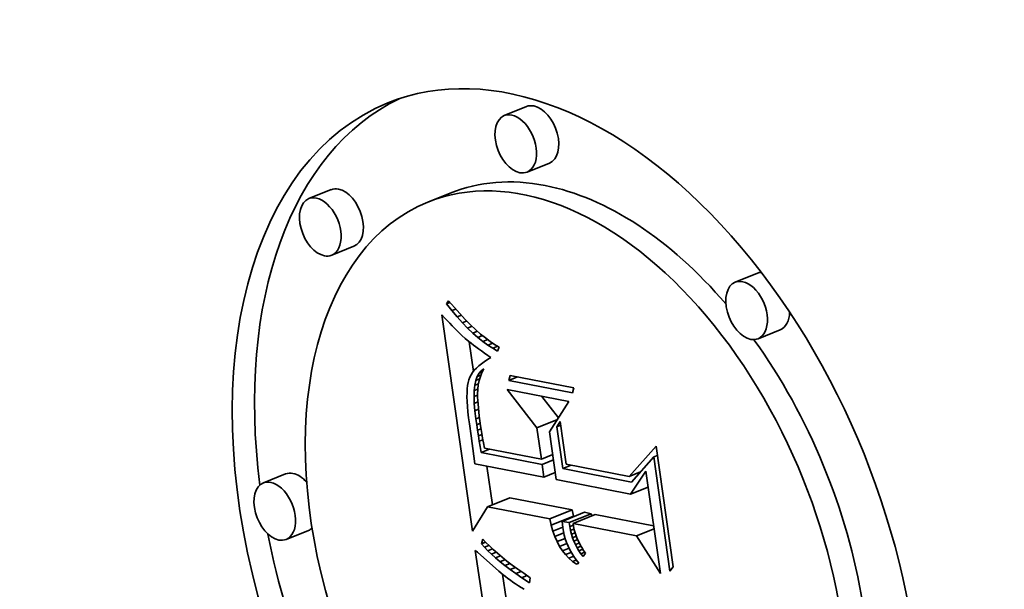
# Model space of a CAD drawing. Extents: x 0 to 10.8, y 0 to 8.3.
# Drawn here: x 9.3 to 9.5, y 5.1 to 5.2 of the extents above; entities that cross this region are included whole.
import ezdxf

# ---------------------------------------------------------------- set-up
doc = ezdxf.new("R2010")
doc.units = 0
doc.header["$MEASUREMENT"] = 0
doc.layers.get('0').update_dxf_attribs({"lineweight": 13})

msp = doc.modelspace()

# ---------------------------------------------------------------- linework, layer by layer
at = {"color": 7, "lineweight": 35, "ltscale": 8.2667e-05}
for p, q in [((9.38709, 5.15493), (9.38403, 5.15369)), ((9.39024, 5.14714), (9.38717, 5.1459)), ((9.36019, 5.1435), (9.35712, 5.14226)), ((9.37657, 5.14303), (9.3735, 5.14179)), ((9.36333, 5.13571), (9.36026, 5.13447)), ((9.41888, 5.13201), (9.41581, 5.13078)), ((9.42202, 5.12422), (9.41896, 5.12299)), ((9.35392, 5.10441), (9.35085, 5.10317)), ((9.38173, 5.09989), (9.38479, 5.10113)), ((9.39029, 5.09822), (9.39336, 5.09945)), ((9.39199, 5.09788), (9.39506, 5.09912)), ((9.39295, 5.0977), (9.39601, 5.09893)), ((9.3935, 5.09759), (9.39656, 5.09883)), ((9.39048, 5.09735), (9.39355, 5.09859)), ((9.35706, 5.09662), (9.35399, 5.09538))]:
    msp.add_line(p, q, dxfattribs=at)
at = {"color": 7, "lineweight": 35, "ltscale": 1.31107e-05}
msp.add_line((9.37609, 5.12778), (9.37636, 5.12823), dxfattribs=at)
at = {"color": 7, "lineweight": 35, "ltscale": 1.31143e-05}
msp.add_line((9.37609, 5.12778), (9.37658, 5.12797), dxfattribs=at)
at = {"color": 7, "lineweight": 35, "ltscale": 2.94174e-05}
msp.add_line((9.37682, 5.12686), (9.37609, 5.12778), dxfattribs=at)
at = {"color": 7, "lineweight": 35, "ltscale": 3.02393e-05}
msp.add_line((9.37636, 5.12823), (9.37715, 5.1273), dxfattribs=at)
at = {"color": 7, "lineweight": 35, "ltscale": 2.87243e-05}
msp.add_line((9.37715, 5.1273), (9.37791, 5.12645), dxfattribs=at)
at = {"color": 7, "lineweight": 35, "ltscale": 1.3875e-05}
msp.add_line((9.37543, 5.12629), (9.37581, 5.12588), dxfattribs=at)
at = {"color": 7, "lineweight": 35, "ltscale": 0.000751396}
msp.add_line((9.37966, 5.09653), (9.37543, 5.12629), dxfattribs=at)
at = {"color": 7, "lineweight": 35, "ltscale": 1.43612e-05}
msp.add_line((9.37682, 5.12686), (9.37736, 5.12707), dxfattribs=at)
at = {"color": 7, "lineweight": 35, "ltscale": 2.81278e-05}
msp.add_line((9.37755, 5.12599), (9.37682, 5.12686), dxfattribs=at)
at = {"color": 7, "lineweight": 35, "ltscale": 1.53924e-05}
msp.add_line((9.37755, 5.12599), (9.37812, 5.12623), dxfattribs=at)
at = {"color": 7, "lineweight": 35, "ltscale": 2.68725e-05}
msp.add_line((9.37827, 5.1252), (9.37755, 5.12599), dxfattribs=at)
at = {"color": 7, "lineweight": 35, "ltscale": 2.72194e-05}
msp.add_line((9.37791, 5.12645), (9.37866, 5.12565), dxfattribs=at)
at = {"color": 7, "lineweight": 35, "ltscale": 1.31505e-05}
msp.add_line((9.37581, 5.12588), (9.37617, 5.12549), dxfattribs=at)
at = {"color": 7, "lineweight": 35, "ltscale": 1.24347e-05}
msp.add_line((9.37617, 5.12549), (9.37651, 5.12513), dxfattribs=at)
at = {"color": 7, "lineweight": 35, "ltscale": 1.17252e-05}
msp.add_line((9.37651, 5.12513), (9.37683, 5.12479), dxfattribs=at)
at = {"color": 7, "lineweight": 35, "ltscale": 1.10106e-05}
msp.add_line((9.37683, 5.12479), (9.37714, 5.12448), dxfattribs=at)
at = {"color": 7, "lineweight": 35, "ltscale": 1.62023e-05}
msp.add_line((9.37827, 5.1252), (9.37887, 5.12544), dxfattribs=at)
at = {"color": 7, "lineweight": 35, "ltscale": 2.56384e-05}
msp.add_line((9.37898, 5.12446), (9.37827, 5.1252), dxfattribs=at)
at = {"color": 7, "lineweight": 35, "ltscale": 2.57389e-05}
msp.add_line((9.37866, 5.12565), (9.37938, 5.12492), dxfattribs=at)
at = {"color": 7, "lineweight": 35, "ltscale": 1.68353e-05}
msp.add_line((9.37898, 5.12446), (9.3796, 5.12471), dxfattribs=at)
at = {"color": 7, "lineweight": 35, "ltscale": 2.42807e-05}
msp.add_line((9.37938, 5.12492), (9.38008, 5.12425), dxfattribs=at)
at = {"color": 7, "lineweight": 35, "ltscale": 1.02946e-05}
msp.add_line((9.37714, 5.12448), (9.37743, 5.12418), dxfattribs=at)
at = {"color": 7, "lineweight": 35, "ltscale": 9.59573e-06}
msp.add_line((9.37743, 5.12418), (9.3777, 5.12391), dxfattribs=at)
at = {"color": 7, "lineweight": 35, "ltscale": 1.70417e-05}
msp.add_line((9.3777, 5.12391), (9.37819, 5.12344), dxfattribs=at)
at = {"color": 7, "lineweight": 35, "ltscale": 1.49032e-05}
msp.add_line((9.37819, 5.12344), (9.37864, 5.12304), dxfattribs=at)
at = {"color": 7, "lineweight": 35, "ltscale": 2.4444e-05}
msp.add_line((9.37968, 5.12378), (9.37898, 5.12446), dxfattribs=at)
at = {"color": 7, "lineweight": 35, "ltscale": 1.73109e-05}
msp.add_line((9.37968, 5.12378), (9.38032, 5.12404), dxfattribs=at)
at = {"color": 7, "lineweight": 35, "ltscale": 2.32875e-05}
msp.add_line((9.38038, 5.12316), (9.37968, 5.12378), dxfattribs=at)
at = {"color": 7, "lineweight": 35, "ltscale": 2.28504e-05}
msp.add_line((9.38008, 5.12425), (9.38077, 5.12364), dxfattribs=at)
at = {"color": 7, "lineweight": 35, "ltscale": 1.76513e-05}
msp.add_line((9.38038, 5.12316), (9.38103, 5.12343), dxfattribs=at)
at = {"color": 7, "lineweight": 35, "ltscale": 2.14499e-05}
msp.add_line((9.38077, 5.12364), (9.38143, 5.1231), dxfattribs=at)
at = {"color": 7, "lineweight": 35, "ltscale": 1.68997e-05}
msp.add_line((9.37864, 5.12304), (9.37916, 5.12261), dxfattribs=at)
at = {"color": 7, "lineweight": 35, "ltscale": 9.46368e-06}
msp.add_line((9.37916, 5.12261), (9.37946, 5.12238), dxfattribs=at)
at = {"color": 7, "lineweight": 35, "ltscale": 0.000102922}
msp.add_line((9.37978, 5.1185), (9.3792, 5.12258), dxfattribs=at)
at = {"color": 7, "lineweight": 35, "ltscale": 1.01471e-05}
msp.add_line((9.37946, 5.12238), (9.37978, 5.12213), dxfattribs=at)
at = {"color": 7, "lineweight": 35, "ltscale": 1.08174e-05}
msp.add_line((9.37978, 5.12213), (9.38012, 5.12187), dxfattribs=at)
at = {"color": 7, "lineweight": 35, "ltscale": 1.1496e-05}
msp.add_line((9.38012, 5.12187), (9.38049, 5.1216), dxfattribs=at)
at = {"color": 7, "lineweight": 35, "ltscale": 2.21785e-05}
msp.add_line((9.38107, 5.12261), (9.38038, 5.12316), dxfattribs=at)
at = {"color": 7, "lineweight": 35, "ltscale": 1.79299e-05}
msp.add_line((9.38107, 5.12261), (9.38174, 5.12287), dxfattribs=at)
at = {"color": 7, "lineweight": 35, "ltscale": 2.11221e-05}
msp.add_line((9.38176, 5.12211), (9.38107, 5.12261), dxfattribs=at)
at = {"color": 7, "lineweight": 35, "ltscale": 2.00743e-05}
msp.add_line((9.38143, 5.1231), (9.38208, 5.12262), dxfattribs=at)
at = {"color": 7, "lineweight": 35, "ltscale": 1.82203e-05}
msp.add_line((9.38176, 5.12211), (9.38243, 5.12238), dxfattribs=at)
at = {"color": 7, "lineweight": 35, "ltscale": 2.01202e-05}
msp.add_line((9.38243, 5.12168), (9.38176, 5.12211), dxfattribs=at)
at = {"color": 7, "lineweight": 35, "ltscale": 1.87724e-05}
msp.add_line((9.38208, 5.12262), (9.3827, 5.1222), dxfattribs=at)
at = {"color": 7, "lineweight": 35, "ltscale": 1.86171e-05}
msp.add_line((9.38243, 5.12168), (9.38312, 5.12196), dxfattribs=at)
at = {"color": 7, "lineweight": 35, "ltscale": 1.75074e-05}
msp.add_line((9.3827, 5.1222), (9.3833, 5.12185), dxfattribs=at)
at = {"color": 7, "lineweight": 35, "ltscale": 1.45337e-05}
msp.add_line((9.3833, 5.12185), (9.38311, 5.1213), dxfattribs=at)
at = {"color": 7, "lineweight": 35, "ltscale": 1.21754e-05}
msp.add_line((9.38049, 5.1216), (9.38089, 5.12132), dxfattribs=at)
at = {"color": 7, "lineweight": 35, "ltscale": 1.28556e-05}
msp.add_line((9.38089, 5.12132), (9.38131, 5.12102), dxfattribs=at)
at = {"color": 7, "lineweight": 35, "ltscale": 1.3543e-05}
msp.add_line((9.38131, 5.12102), (9.38175, 5.12071), dxfattribs=at)
at = {"color": 7, "lineweight": 35, "ltscale": 1.34042e-05}
msp.add_line((9.38175, 5.12071), (9.38219, 5.1204), dxfattribs=at)
at = {"color": 7, "lineweight": 35, "ltscale": 1.92027e-05}
for p, q in [((9.38311, 5.1213), (9.38243, 5.12168)), ((9.3913, 5.09509), (9.39099, 5.09579))]:
    msp.add_line(p, q, dxfattribs=at)
at = {"color": 7, "lineweight": 35, "ltscale": 1.10409e-05}
msp.add_line((9.38051, 5.11926), (9.38018, 5.11896), dxfattribs=at)
at = {"color": 7, "lineweight": 35, "ltscale": 1.16646e-05}
msp.add_line((9.38087, 5.11956), (9.38051, 5.11926), dxfattribs=at)
at = {"color": 7, "lineweight": 35, "ltscale": 1.23314e-05}
msp.add_line((9.38127, 5.11984), (9.38087, 5.11956), dxfattribs=at)
at = {"color": 7, "lineweight": 35, "ltscale": 1.30476e-05}
msp.add_line((9.38171, 5.12012), (9.38127, 5.11984), dxfattribs=at)
at = {"color": 7, "lineweight": 35, "ltscale": 1.37844e-05}
msp.add_line((9.38219, 5.1204), (9.38171, 5.12012), dxfattribs=at)
at = {"color": 7, "lineweight": 35, "ltscale": 9.20729e-06}
msp.add_line((9.37945, 5.11802), (9.37928, 5.11769), dxfattribs=at)
at = {"color": 7, "lineweight": 35, "ltscale": 9.55385e-06}
msp.add_line((9.37965, 5.11834), (9.37945, 5.11802), dxfattribs=at)
at = {"color": 7, "lineweight": 35, "ltscale": 9.9691e-06}
msp.add_line((9.3799, 5.11865), (9.37965, 5.11834), dxfattribs=at)
at = {"color": 7, "lineweight": 35, "ltscale": 1.04839e-05}
msp.add_line((9.38018, 5.11896), (9.3799, 5.11865), dxfattribs=at)
at = {"color": 7, "lineweight": 35, "ltscale": 1.44541e-05}
msp.add_line((9.38011, 5.11726), (9.38031, 5.1178), dxfattribs=at)
at = {"color": 7, "lineweight": 35, "ltscale": 1.28364e-05}
msp.add_line((9.38031, 5.1178), (9.38056, 5.11825), dxfattribs=at)
at = {"color": 7, "lineweight": 35, "ltscale": 1.32087e-05}
msp.add_line((9.38031, 5.1178), (9.3808, 5.118), dxfattribs=at)
at = {"color": 7, "lineweight": 35, "ltscale": 1.46436e-05}
msp.add_line((9.38073, 5.11782), (9.38055, 5.11726), dxfattribs=at)
at = {"color": 7, "lineweight": 35, "ltscale": 1.16652e-05}
msp.add_line((9.38056, 5.11825), (9.38086, 5.1186), dxfattribs=at)
at = {"color": 7, "lineweight": 35, "ltscale": 1.14936e-05}
msp.add_line((9.38056, 5.11825), (9.38098, 5.11842), dxfattribs=at)
at = {"color": 7, "lineweight": 35, "ltscale": 1.4403e-05}
msp.add_line((9.38095, 5.11836), (9.38073, 5.11782), dxfattribs=at)
at = {"color": 7, "lineweight": 35, "ltscale": 1.10659e-05}
msp.add_line((9.38086, 5.1186), (9.38122, 5.11886), dxfattribs=at)
at = {"color": 7, "lineweight": 35, "ltscale": 7.61827e-06}
msp.add_line((9.38086, 5.1186), (9.38115, 5.11872), dxfattribs=at)
at = {"color": 7, "lineweight": 35, "ltscale": 1.4315e-05}
msp.add_line((9.38122, 5.11886), (9.38095, 5.11836), dxfattribs=at)
at = {"color": 7, "lineweight": 35, "ltscale": 1.78516e-05}
for p, q in [((9.38465, 5.11727), (9.38484, 5.11795)), ((9.39361, 5.11624), (9.39341, 5.11555))]:
    msp.add_line(p, q, dxfattribs=at)
at = {"color": 7, "lineweight": 35, "ltscale": 3.26139e-05}
msp.add_line((9.38465, 5.11727), (9.38586, 5.11776), dxfattribs=at)
at = {"color": 7, "lineweight": 35, "ltscale": 0.000223279}
for p, q in [((9.38484, 5.11795), (9.39361, 5.11624)), ((9.39341, 5.11555), (9.38465, 5.11727))]:
    msp.add_line(p, q, dxfattribs=at)
at = {"color": 7, "lineweight": 35, "ltscale": 1.18884e-05}
msp.add_line((9.37898, 5.11657), (9.37893, 5.1161), dxfattribs=at)
at = {"color": 7, "lineweight": 35, "ltscale": 1.06419e-05}
msp.add_line((9.37905, 5.11699), (9.37898, 5.11657), dxfattribs=at)
at = {"color": 7, "lineweight": 35, "ltscale": 9.44874e-06}
msp.add_line((9.37915, 5.11735), (9.37905, 5.11699), dxfattribs=at)
at = {"color": 7, "lineweight": 35, "ltscale": 8.96784e-06}
msp.add_line((9.37928, 5.11769), (9.37915, 5.11735), dxfattribs=at)
at = {"color": 7, "lineweight": 35, "ltscale": 1.85527e-05}
msp.add_line((9.37989, 5.11588), (9.37997, 5.11661), dxfattribs=at)
at = {"color": 7, "lineweight": 35, "ltscale": 1.63909e-05}
msp.add_line((9.37997, 5.11661), (9.38011, 5.11726), dxfattribs=at)
at = {"color": 7, "lineweight": 35, "ltscale": 1.31848e-05}
msp.add_line((9.37997, 5.11661), (9.38046, 5.11681), dxfattribs=at)
at = {"color": 7, "lineweight": 35, "ltscale": 1.34755e-05}
msp.add_line((9.38011, 5.11726), (9.38061, 5.11746), dxfattribs=at)
at = {"color": 7, "lineweight": 35, "ltscale": 1.55537e-05}
msp.add_line((9.38044, 5.11667), (9.38037, 5.11606), dxfattribs=at)
at = {"color": 7, "lineweight": 35, "ltscale": 1.50315e-05}
msp.add_line((9.38055, 5.11726), (9.38044, 5.11667), dxfattribs=at)
at = {"color": 7, "lineweight": 35, "ltscale": 1.45216e-05}
msp.add_line((9.3789, 5.11557), (9.37889, 5.11499), dxfattribs=at)
at = {"color": 7, "lineweight": 35, "ltscale": 1.31887e-05}
msp.add_line((9.37893, 5.1161), (9.3789, 5.11557), dxfattribs=at)
at = {"color": 7, "lineweight": 35, "ltscale": 2.08341e-05}
msp.add_line((9.37986, 5.11504), (9.37989, 5.11588), dxfattribs=at)
at = {"color": 7, "lineweight": 35, "ltscale": 1.32713e-05}
msp.add_line((9.37986, 5.11504), (9.38035, 5.11524), dxfattribs=at)
at = {"color": 7, "lineweight": 35, "ltscale": 2.32495e-05}
msp.add_line((9.37989, 5.11411), (9.37986, 5.11504), dxfattribs=at)
at = {"color": 7, "lineweight": 35, "ltscale": 1.29421e-05}
msp.add_line((9.37989, 5.11588), (9.38037, 5.11607), dxfattribs=at)
at = {"color": 7, "lineweight": 35, "ltscale": 1.76845e-05}
msp.add_line((9.38037, 5.11606), (9.38035, 5.11535), dxfattribs=at)
at = {"color": 7, "lineweight": 35, "ltscale": 1.02423e-05}
msp.add_line((9.38035, 5.11535), (9.38036, 5.11494), dxfattribs=at)
at = {"color": 7, "lineweight": 35, "ltscale": 0.000166379}
msp.add_line((9.38851, 5.11074), (9.38443, 5.116), dxfattribs=at)
at = {"color": 7, "lineweight": 35, "ltscale": 0.000216563}
msp.add_line((9.38443, 5.116), (9.39293, 5.11434), dxfattribs=at)
at = {"color": 7, "lineweight": 35, "ltscale": 9.41118e-05}
msp.add_line((9.39149, 5.1121), (9.38918, 5.11507), dxfattribs=at)
at = {"color": 7, "lineweight": 35, "ltscale": 1.58719e-05}
msp.add_line((9.37889, 5.11499), (9.37891, 5.11436), dxfattribs=at)
at = {"color": 7, "lineweight": 35, "ltscale": 1.72481e-05}
msp.add_line((9.37891, 5.11436), (9.37896, 5.11367), dxfattribs=at)
at = {"color": 7, "lineweight": 35, "ltscale": 1.36064e-05}
msp.add_line((9.37989, 5.11411), (9.38039, 5.11432), dxfattribs=at)
at = {"color": 7, "lineweight": 35, "ltscale": 2.57203e-05}
msp.add_line((9.37997, 5.11309), (9.37989, 5.11411), dxfattribs=at)
at = {"color": 7, "lineweight": 35, "ltscale": 1.11714e-05}
msp.add_line((9.38036, 5.11494), (9.38038, 5.11449), dxfattribs=at)
at = {"color": 7, "lineweight": 35, "ltscale": 1.21227e-05}
msp.add_line((9.38038, 5.11449), (9.38042, 5.11401), dxfattribs=at)
at = {"color": 7, "lineweight": 35, "ltscale": 1.30703e-05}
msp.add_line((9.38042, 5.11401), (9.38046, 5.11349), dxfattribs=at)
at = {"color": 7, "lineweight": 35, "ltscale": 0.000123713}
msp.add_line((9.39293, 5.11434), (9.39025, 5.11018), dxfattribs=at)
at = {"color": 7, "lineweight": 35, "ltscale": 1.86307e-05}
msp.add_line((9.37896, 5.11367), (9.37902, 5.11292), dxfattribs=at)
at = {"color": 7, "lineweight": 35, "ltscale": 2.00328e-05}
msp.add_line((9.37902, 5.11292), (9.37911, 5.11213), dxfattribs=at)
at = {"color": 7, "lineweight": 35, "ltscale": 1.36692e-05}
msp.add_line((9.37997, 5.11309), (9.38048, 5.11329), dxfattribs=at)
at = {"color": 7, "lineweight": 35, "ltscale": 2.82466e-05}
msp.add_line((9.38011, 5.11197), (9.37997, 5.11309), dxfattribs=at)
at = {"color": 7, "lineweight": 35, "ltscale": 1.40193e-05}
msp.add_line((9.38046, 5.11349), (9.38052, 5.11293), dxfattribs=at)
at = {"color": 7, "lineweight": 35, "ltscale": 1.49754e-05}
msp.add_line((9.38052, 5.11293), (9.38059, 5.11234), dxfattribs=at)
at = {"color": 7, "lineweight": 35, "ltscale": 1.59396e-05}
msp.add_line((9.38059, 5.11234), (9.38067, 5.1117), dxfattribs=at)
at = {"color": 7, "lineweight": 35, "ltscale": 2.14465e-05}
msp.add_line((9.37911, 5.11213), (9.37922, 5.11128), dxfattribs=at)
at = {"color": 7, "lineweight": 35, "ltscale": 4.14328e-05}
msp.add_line((9.37922, 5.11128), (9.37948, 5.10964), dxfattribs=at)
at = {"color": 7, "lineweight": 35, "ltscale": 1.33395e-05}
msp.add_line((9.38011, 5.11197), (9.38061, 5.11217), dxfattribs=at)
at = {"color": 7, "lineweight": 35, "ltscale": 2.00569e-05}
msp.add_line((9.38023, 5.11117), (9.38011, 5.11197), dxfattribs=at)
at = {"color": 7, "lineweight": 35, "ltscale": 1.30575e-05}
msp.add_line((9.38023, 5.11117), (9.38071, 5.11137), dxfattribs=at)
at = {"color": 7, "lineweight": 35, "ltscale": 1.96382e-05}
msp.add_line((9.38034, 5.1104), (9.38023, 5.11117), dxfattribs=at)
at = {"color": 7, "lineweight": 35, "ltscale": 1.68878e-05}
msp.add_line((9.38067, 5.1117), (9.38076, 5.11103), dxfattribs=at)
at = {"color": 7, "lineweight": 35, "ltscale": 1.30965e-05}
msp.add_line((9.38076, 5.11103), (9.38083, 5.11052), dxfattribs=at)
at = {"color": 7, "lineweight": 35, "ltscale": 7.65607e-05}
msp.add_line((9.38851, 5.11074), (9.39135, 5.11189), dxfattribs=at)
at = {"color": 7, "lineweight": 35, "ltscale": 2.10523e-05}
msp.add_line((9.39127, 5.1109), (9.3917, 5.11162), dxfattribs=at)
at = {"color": 7, "lineweight": 35, "ltscale": 1.35804e-05}
for p, q in [((9.39127, 5.1109), (9.39177, 5.1111)), ((9.40461, 5.10673), (9.40511, 5.10693))]:
    msp.add_line(p, q, dxfattribs=at)
at = {"color": 7, "lineweight": 35, "ltscale": 0.000148398}
msp.add_line((9.3917, 5.11162), (9.39253, 5.10575), dxfattribs=at)
at = {"color": 7, "lineweight": 35, "ltscale": 7.00458e-05}
msp.add_line((9.37948, 5.10964), (9.37985, 5.10686), dxfattribs=at)
at = {"color": 7, "lineweight": 35, "ltscale": 1.29235e-05}
msp.add_line((9.38034, 5.1104), (9.38082, 5.11059), dxfattribs=at)
at = {"color": 7, "lineweight": 35, "ltscale": 1.92178e-05}
msp.add_line((9.38046, 5.10964), (9.38034, 5.1104), dxfattribs=at)
at = {"color": 7, "lineweight": 35, "ltscale": 1.30321e-05}
msp.add_line((9.38046, 5.10964), (9.38095, 5.10983), dxfattribs=at)
at = {"color": 7, "lineweight": 35, "ltscale": 1.87906e-05}
msp.add_line((9.38059, 5.1089), (9.38046, 5.10964), dxfattribs=at)
at = {"color": 7, "lineweight": 35, "ltscale": 1.43797e-05}
msp.add_line((9.38083, 5.11052), (9.38093, 5.10995), dxfattribs=at)
at = {"color": 7, "lineweight": 35, "ltscale": 1.56672e-05}
msp.add_line((9.38093, 5.10995), (9.38103, 5.10933), dxfattribs=at)
at = {"color": 7, "lineweight": 35, "ltscale": 0.000109306}
msp.add_line((9.38913, 5.10641), (9.38851, 5.11074), dxfattribs=at)
at = {"color": 7, "lineweight": 35, "ltscale": 0.000165765}
msp.add_line((9.39025, 5.11018), (9.39118, 5.10362), dxfattribs=at)
at = {"color": 7, "lineweight": 35, "ltscale": 0.000145497}
msp.add_line((9.39209, 5.10514), (9.39127, 5.1109), dxfattribs=at)
at = {"color": 7, "lineweight": 35, "ltscale": 1.32641e-05}
msp.add_line((9.38059, 5.1089), (9.38108, 5.10909), dxfattribs=at)
at = {"color": 7, "lineweight": 35, "ltscale": 1.83718e-05}
msp.add_line((9.38071, 5.10817), (9.38059, 5.1089), dxfattribs=at)
at = {"color": 7, "lineweight": 35, "ltscale": 1.69564e-05}
msp.add_line((9.38103, 5.10933), (9.38116, 5.10866), dxfattribs=at)
at = {"color": 7, "lineweight": 35, "ltscale": 1.82568e-05}
msp.add_line((9.38116, 5.10866), (9.38129, 5.10795), dxfattribs=at)
at = {"color": 7, "lineweight": 35, "ltscale": 2.11667e-05}
msp.add_line((9.38085, 5.10734), (9.38071, 5.10817), dxfattribs=at)
at = {"color": 7, "lineweight": 35, "ltscale": 3.13441e-05}
for p, q in [((9.38085, 5.10734), (9.38201, 5.10781)), ((9.39209, 5.10514), (9.39325, 5.10561))]:
    msp.add_line(p, q, dxfattribs=at)
at = {"color": 7, "lineweight": 35, "ltscale": 0.000213459}
msp.add_line((9.38923, 5.1057), (9.38085, 5.10734), dxfattribs=at)
at = {"color": 7, "lineweight": 35, "ltscale": 0.000199503}
msp.add_line((9.38129, 5.10795), (9.38913, 5.10641), dxfattribs=at)
at = {"color": 7, "lineweight": 35, "ltscale": 4.22479e-05}
for p, q in [((9.38913, 5.10641), (9.39069, 5.10705)), ((9.38923, 5.1057), (9.39079, 5.10633)), ((9.38948, 5.10395), (9.39104, 5.10458))]:
    msp.add_line(p, q, dxfattribs=at)
at = {"color": 7, "lineweight": 35, "ltscale": 0.000139676}
msp.add_line((9.40122, 5.10405), (9.40492, 5.10823), dxfattribs=at)
at = {"color": 7, "lineweight": 35, "ltscale": 0.000419132}
msp.add_line((9.40492, 5.10823), (9.40728, 5.09163), dxfattribs=at)
at = {"color": 7, "lineweight": 35, "ltscale": 2.66194e-05}
msp.add_line((9.37985, 5.10686), (9.37998, 5.10581), dxfattribs=at)
at = {"color": 7, "lineweight": 35, "ltscale": 0.000241887}
msp.add_line((9.37998, 5.10581), (9.38948, 5.10395), dxfattribs=at)
at = {"color": 7, "lineweight": 35, "ltscale": 4.4162e-05}
msp.add_line((9.38948, 5.10395), (9.38923, 5.1057), dxfattribs=at)
at = {"color": 7, "lineweight": 35, "ltscale": 0.000221208}
msp.add_line((9.39253, 5.10575), (9.40122, 5.10405), dxfattribs=at)
at = {"color": 7, "lineweight": 35, "ltscale": 0.000114909}
msp.add_line((9.40461, 5.10673), (9.40156, 5.10328), dxfattribs=at)
at = {"color": 7, "lineweight": 35, "ltscale": 0.000396685}
msp.add_line((9.40684, 5.09102), (9.40461, 5.10673), dxfattribs=at)
at = {"color": 7, "lineweight": 35, "ltscale": 0.000134509}
msp.add_line((9.38239, 5.10016), (9.38163, 5.10548), dxfattribs=at)
at = {"color": 7, "lineweight": 35, "ltscale": 0.000241371}
msp.add_line((9.40156, 5.10328), (9.39209, 5.10514), dxfattribs=at)
at = {"color": 7, "lineweight": 35, "ltscale": 4.26917e-05}
msp.add_line((9.40122, 5.10405), (9.4028, 5.10469), dxfattribs=at)
at = {"color": 7, "lineweight": 35, "ltscale": 9.49477e-05}
msp.add_line((9.40141, 5.10161), (9.40352, 5.10477), dxfattribs=at)
at = {"color": 7, "lineweight": 35, "ltscale": 0.000355424}
msp.add_line((9.40352, 5.10477), (9.40552, 5.09069), dxfattribs=at)
at = {"color": 7, "lineweight": 35, "ltscale": 0.000260495}
msp.add_line((9.39118, 5.10362), (9.40141, 5.10161), dxfattribs=at)
at = {"color": 7, "lineweight": 35, "ltscale": 6.53772e-05}
for p, q in [((9.40141, 5.10161), (9.40383, 5.10259)), ((9.40222, 5.09588), (9.40465, 5.09686))]:
    msp.add_line(p, q, dxfattribs=at)
at = {"color": 7, "lineweight": 35, "ltscale": 0.000218111}
for p, q in [((9.39336, 5.09945), (9.38479, 5.10113)), ((9.39029, 5.09822), (9.38173, 5.09989))]:
    msp.add_line(p, q, dxfattribs=at)
at = {"color": 7, "lineweight": 35, "ltscale": 9.85967e-05}
msp.add_line((9.38173, 5.09989), (9.37966, 5.09653), dxfattribs=at)
at = {"color": 7, "lineweight": 35, "ltscale": 2.20492e-05}
for p, q in [((9.39355, 5.09859), (9.39336, 5.09945)), ((9.39048, 5.09735), (9.39029, 5.09822))]:
    msp.add_line(p, q, dxfattribs=at)
at = {"color": 7, "lineweight": 35, "ltscale": 2.42919e-05}
for p, q in [((9.39601, 5.09893), (9.39506, 5.09912)), ((9.39295, 5.0977), (9.39199, 5.09788))]:
    msp.add_line(p, q, dxfattribs=at)
at = {"color": 7, "lineweight": 35, "ltscale": 7.79631e-06}
msp.add_line((9.39607, 5.09862), (9.39601, 5.09893), dxfattribs=at)
at = {"color": 7, "lineweight": 35, "ltscale": 0.000204479}
msp.add_line((9.40459, 5.09725), (9.39656, 5.09883), dxfattribs=at)
at = {"color": 7, "lineweight": 35, "ltscale": 1.0574e-05}
msp.add_line((9.39199, 5.09788), (9.39203, 5.09746), dxfattribs=at)
at = {"color": 7, "lineweight": 35, "ltscale": 1.08261e-05}
msp.add_line((9.39203, 5.09746), (9.39208, 5.09703), dxfattribs=at)
at = {"color": 7, "lineweight": 35, "ltscale": 1.37347e-05}
msp.add_line((9.39304, 5.09715), (9.39295, 5.0977), dxfattribs=at)
at = {"color": 7, "lineweight": 35, "ltscale": 0.000222247}
msp.add_line((9.40222, 5.09588), (9.3935, 5.09759), dxfattribs=at)
at = {"color": 7, "lineweight": 35, "ltscale": 1.11153e-05}
msp.add_line((9.3935, 5.09759), (9.39357, 5.09715), dxfattribs=at)
at = {"color": 7, "lineweight": 35, "ltscale": 2.10077e-05}
msp.add_line((9.39072, 5.09655), (9.39048, 5.09735), dxfattribs=at)
at = {"color": 7, "lineweight": 35, "ltscale": 3.65051e-05}
msp.add_line((9.39072, 5.09655), (9.39207, 5.09709), dxfattribs=at)
at = {"color": 7, "lineweight": 35, "ltscale": 2.007e-05}
msp.add_line((9.39099, 5.09579), (9.39072, 5.09655), dxfattribs=at)
at = {"color": 7, "lineweight": 35, "ltscale": 3.31327e-05}
msp.add_line((9.39099, 5.09579), (9.39222, 5.09629), dxfattribs=at)
at = {"color": 7, "lineweight": 35, "ltscale": 1.34263e-05}
msp.add_line((9.39208, 5.09703), (9.39217, 5.0965), dxfattribs=at)
at = {"color": 7, "lineweight": 35, "ltscale": 1.33522e-05}
msp.add_line((9.39217, 5.0965), (9.39229, 5.09598), dxfattribs=at)
at = {"color": 7, "lineweight": 35, "ltscale": 1.3416e-05}
msp.add_line((9.39304, 5.09715), (9.39354, 5.09735), dxfattribs=at)
at = {"color": 7, "lineweight": 35, "ltscale": 1.34308e-05}
msp.add_line((9.39315, 5.09663), (9.39304, 5.09715), dxfattribs=at)
at = {"color": 7, "lineweight": 35, "ltscale": 1.32363e-05}
msp.add_line((9.39315, 5.09663), (9.39364, 5.09683), dxfattribs=at)
at = {"color": 7, "lineweight": 35, "ltscale": 1.31621e-05}
msp.add_line((9.39329, 5.09612), (9.39315, 5.09663), dxfattribs=at)
at = {"color": 7, "lineweight": 35, "ltscale": 1.32228e-05}
msp.add_line((9.39329, 5.09612), (9.39378, 5.09632), dxfattribs=at)
at = {"color": 7, "lineweight": 35, "ltscale": 1.29226e-05}
msp.add_line((9.39344, 5.09563), (9.39329, 5.09612), dxfattribs=at)
at = {"color": 7, "lineweight": 35, "ltscale": 1.10582e-05}
msp.add_line((9.39357, 5.09715), (9.39367, 5.09672), dxfattribs=at)
at = {"color": 7, "lineweight": 35, "ltscale": 1.10433e-05}
msp.add_line((9.39367, 5.09672), (9.39378, 5.09629), dxfattribs=at)
at = {"color": 7, "lineweight": 35, "ltscale": 1.10581e-05}
msp.add_line((9.39378, 5.09629), (9.39392, 5.09587), dxfattribs=at)
at = {"color": 7, "lineweight": 35, "ltscale": 1.71384e-05}
msp.add_line((9.38087, 5.09479), (9.38106, 5.09545), dxfattribs=at)
at = {"color": 7, "lineweight": 35, "ltscale": 1.5587e-05}
msp.add_line((9.38087, 5.09479), (9.38145, 5.09502), dxfattribs=at)
at = {"color": 7, "lineweight": 35, "ltscale": 1.55315e-05}
msp.add_line((9.38128, 5.09432), (9.38087, 5.09479), dxfattribs=at)
at = {"color": 7, "lineweight": 35, "ltscale": 1.60847e-05}
msp.add_line((9.38106, 5.09545), (9.38149, 5.09498), dxfattribs=at)
at = {"color": 7, "lineweight": 35, "ltscale": 1.71464e-05}
msp.add_line((9.38149, 5.09498), (9.38198, 5.09449), dxfattribs=at)
at = {"color": 7, "lineweight": 35, "ltscale": 3.00884e-05}
msp.add_line((9.3913, 5.09509), (9.39241, 5.09554), dxfattribs=at)
at = {"color": 7, "lineweight": 35, "ltscale": 1.84427e-05}
msp.add_line((9.39165, 5.09444), (9.3913, 5.09509), dxfattribs=at)
at = {"color": 7, "lineweight": 35, "ltscale": 2.7291e-05}
msp.add_line((9.39165, 5.09444), (9.39266, 5.09485), dxfattribs=at)
at = {"color": 7, "lineweight": 35, "ltscale": 1.33329e-05}
msp.add_line((9.39229, 5.09598), (9.39243, 5.09547), dxfattribs=at)
at = {"color": 7, "lineweight": 35, "ltscale": 1.33524e-05}
msp.add_line((9.39243, 5.09547), (9.39261, 5.09496), dxfattribs=at)
at = {"color": 7, "lineweight": 35, "ltscale": 1.34213e-05}
msp.add_line((9.39261, 5.09496), (9.39281, 5.09447), dxfattribs=at)
at = {"color": 7, "lineweight": 35, "ltscale": 1.33848e-05}
msp.add_line((9.39344, 5.09563), (9.39394, 5.09583), dxfattribs=at)
at = {"color": 7, "lineweight": 35, "ltscale": 1.27088e-05}
msp.add_line((9.39362, 5.09515), (9.39344, 5.09563), dxfattribs=at)
at = {"color": 7, "lineweight": 35, "ltscale": 1.36338e-05}
msp.add_line((9.39362, 5.09515), (9.39413, 5.09536), dxfattribs=at)
at = {"color": 7, "lineweight": 35, "ltscale": 1.25435e-05}
msp.add_line((9.39383, 5.09469), (9.39362, 5.09515), dxfattribs=at)
at = {"color": 7, "lineweight": 35, "ltscale": 1.39189e-05}
msp.add_line((9.39383, 5.09469), (9.39435, 5.0949), dxfattribs=at)
at = {"color": 7, "lineweight": 35, "ltscale": 1.1089e-05}
msp.add_line((9.39392, 5.09587), (9.39408, 5.09546), dxfattribs=at)
at = {"color": 7, "lineweight": 35, "ltscale": 1.1153e-05}
msp.add_line((9.39408, 5.09546), (9.39427, 5.09505), dxfattribs=at)
at = {"color": 7, "lineweight": 35, "ltscale": 1.1265e-05}
msp.add_line((9.39427, 5.09505), (9.39447, 5.09465), dxfattribs=at)
at = {"color": 7, "lineweight": 35, "ltscale": 0.000153742}
msp.add_line((9.40552, 5.09069), (9.40222, 5.09588), dxfattribs=at)
at = {"color": 7, "lineweight": 35, "ltscale": 0.000868928}
msp.add_line((9.38512, 5.05951), (9.38003, 5.09389), dxfattribs=at)
at = {"color": 7, "lineweight": 35, "ltscale": 1.04906e-05}
msp.add_line((9.38003, 5.09389), (9.38035, 5.09362), dxfattribs=at)
at = {"color": 7, "lineweight": 35, "ltscale": 9.7332e-05}
msp.add_line((9.38035, 5.09362), (9.38326, 5.09103), dxfattribs=at)
at = {"color": 7, "lineweight": 35, "ltscale": 1.65924e-05}
msp.add_line((9.38128, 5.09432), (9.3819, 5.09457), dxfattribs=at)
at = {"color": 7, "lineweight": 35, "ltscale": 1.66472e-05}
msp.add_line((9.38175, 5.09384), (9.38128, 5.09432), dxfattribs=at)
at = {"color": 7, "lineweight": 35, "ltscale": 1.74252e-05}
msp.add_line((9.38175, 5.09384), (9.38239, 5.0941), dxfattribs=at)
at = {"color": 7, "lineweight": 35, "ltscale": 1.77872e-05}
msp.add_line((9.38226, 5.09335), (9.38175, 5.09384), dxfattribs=at)
at = {"color": 7, "lineweight": 35, "ltscale": 1.82297e-05}
msp.add_line((9.38198, 5.09449), (9.38251, 5.09399), dxfattribs=at)
at = {"color": 7, "lineweight": 35, "ltscale": 1.81016e-05}
msp.add_line((9.38226, 5.09335), (9.38293, 5.09362), dxfattribs=at)
at = {"color": 7, "lineweight": 35, "ltscale": 1.89457e-05}
msp.add_line((9.38283, 5.09285), (9.38226, 5.09335), dxfattribs=at)
at = {"color": 7, "lineweight": 35, "ltscale": 1.93448e-05}
msp.add_line((9.38251, 5.09399), (9.38309, 5.09348), dxfattribs=at)
at = {"color": 7, "lineweight": 35, "ltscale": 2.04537e-05}
msp.add_line((9.38309, 5.09348), (9.38372, 5.09296), dxfattribs=at)
at = {"color": 7, "lineweight": 35, "ltscale": 1.78201e-05}
msp.add_line((9.39203, 5.09384), (9.39165, 5.09444), dxfattribs=at)
at = {"color": 7, "lineweight": 35, "ltscale": 2.44391e-05}
msp.add_line((9.39203, 5.09384), (9.39294, 5.09421), dxfattribs=at)
at = {"color": 7, "lineweight": 35, "ltscale": 1.73243e-05}
msp.add_line((9.39246, 5.0933), (9.39203, 5.09384), dxfattribs=at)
at = {"color": 7, "lineweight": 35, "ltscale": 2.12723e-05}
msp.add_line((9.39246, 5.0933), (9.39325, 5.09361), dxfattribs=at)
at = {"color": 7, "lineweight": 35, "ltscale": 1.35195e-05}
msp.add_line((9.39281, 5.09447), (9.39305, 5.09398), dxfattribs=at)
at = {"color": 7, "lineweight": 35, "ltscale": 1.36614e-05}
msp.add_line((9.39305, 5.09398), (9.39331, 5.0935), dxfattribs=at)
at = {"color": 7, "lineweight": 35, "ltscale": 1.38522e-05}
msp.add_line((9.39331, 5.0935), (9.3936, 5.09303), dxfattribs=at)
at = {"color": 7, "lineweight": 35, "ltscale": 1.24242e-05}
msp.add_line((9.39406, 5.09425), (9.39383, 5.09469), dxfattribs=at)
at = {"color": 7, "lineweight": 35, "ltscale": 1.41865e-05}
msp.add_line((9.39406, 5.09425), (9.39458, 5.09446), dxfattribs=at)
at = {"color": 7, "lineweight": 35, "ltscale": 1.23211e-05}
msp.add_line((9.39431, 5.09383), (9.39406, 5.09425), dxfattribs=at)
at = {"color": 7, "lineweight": 35, "ltscale": 1.44022e-05}
msp.add_line((9.39431, 5.09383), (9.39484, 5.09404), dxfattribs=at)
at = {"color": 7, "lineweight": 35, "ltscale": 1.22817e-05}
msp.add_line((9.39458, 5.09342), (9.39431, 5.09383), dxfattribs=at)
at = {"color": 7, "lineweight": 35, "ltscale": 1.13813e-05}
msp.add_line((9.39447, 5.09465), (9.3947, 5.09426), dxfattribs=at)
at = {"color": 7, "lineweight": 35, "ltscale": 1.4531e-05}
msp.add_line((9.39458, 5.09342), (9.39512, 5.09364), dxfattribs=at)
at = {"color": 7, "lineweight": 35, "ltscale": 1.2269e-05}
msp.add_line((9.39487, 5.09303), (9.39458, 5.09342), dxfattribs=at)
at = {"color": 7, "lineweight": 35, "ltscale": 1.15295e-05}
msp.add_line((9.3947, 5.09426), (9.39495, 5.09387), dxfattribs=at)
at = {"color": 7, "lineweight": 35, "ltscale": 1.44567e-05}
msp.add_line((9.39522, 5.09349), (9.39487, 5.09303), dxfattribs=at)
at = {"color": 7, "lineweight": 35, "ltscale": 1.17219e-05}
msp.add_line((9.39495, 5.09387), (9.39522, 5.09349), dxfattribs=at)
at = {"color": 7, "lineweight": 35, "ltscale": 1.86436e-05}
msp.add_line((9.38283, 5.09285), (9.38352, 5.09313), dxfattribs=at)
at = {"color": 7, "lineweight": 35, "ltscale": 2.01319e-05}
msp.add_line((9.38344, 5.09233), (9.38283, 5.09285), dxfattribs=at)
at = {"color": 7, "lineweight": 35, "ltscale": 1.90616e-05}
msp.add_line((9.38344, 5.09233), (9.38415, 5.09261), dxfattribs=at)
at = {"color": 7, "lineweight": 35, "ltscale": 2.13327e-05}
msp.add_line((9.38411, 5.0918), (9.38344, 5.09233), dxfattribs=at)
at = {"color": 7, "lineweight": 35, "ltscale": 2.15903e-05}
msp.add_line((9.38372, 5.09296), (9.38439, 5.09242), dxfattribs=at)
at = {"color": 7, "lineweight": 35, "ltscale": 1.93409e-05}
msp.add_line((9.38411, 5.0918), (9.38483, 5.09209), dxfattribs=at)
at = {"color": 7, "lineweight": 35, "ltscale": 2.27303e-05}
msp.add_line((9.38439, 5.09242), (9.38512, 5.09187), dxfattribs=at)
at = {"color": 7, "lineweight": 35, "ltscale": 1.6961e-05}
msp.add_line((9.39293, 5.0928), (9.39246, 5.0933), dxfattribs=at)
at = {"color": 7, "lineweight": 35, "ltscale": 1.76168e-05}
msp.add_line((9.39293, 5.0928), (9.39358, 5.09307), dxfattribs=at)
at = {"color": 7, "lineweight": 35, "ltscale": 1.6748e-05}
msp.add_line((9.39343, 5.09236), (9.39293, 5.0928), dxfattribs=at)
at = {"color": 7, "lineweight": 35, "ltscale": 1.33397e-05}
msp.add_line((9.39343, 5.09236), (9.39393, 5.09256), dxfattribs=at)
at = {"color": 7, "lineweight": 35, "ltscale": 1.67132e-05}
msp.add_line((9.39398, 5.09198), (9.39343, 5.09236), dxfattribs=at)
at = {"color": 7, "lineweight": 35, "ltscale": 1.4076e-05}
msp.add_line((9.3936, 5.09303), (9.39392, 5.09257), dxfattribs=at)
at = {"color": 7, "lineweight": 35, "ltscale": 1.43217e-05}
msp.add_line((9.39392, 5.09257), (9.39427, 5.09211), dxfattribs=at)
at = {"color": 7, "lineweight": 35, "ltscale": 8.16138e-06}
msp.add_line((9.39427, 5.09211), (9.39398, 5.09198), dxfattribs=at)
at = {"color": 7, "lineweight": 35, "ltscale": 9.68372e-06}
msp.add_line((9.38326, 5.09103), (9.38356, 5.09078), dxfattribs=at)
at = {"color": 7, "lineweight": 35, "ltscale": 9.91424e-06}
msp.add_line((9.38356, 5.09078), (9.38386, 5.09053), dxfattribs=at)
at = {"color": 7, "lineweight": 35, "ltscale": 2.25497e-05}
msp.add_line((9.38483, 5.09125), (9.38411, 5.0918), dxfattribs=at)
at = {"color": 7, "lineweight": 35, "ltscale": 1.95218e-05}
msp.add_line((9.38483, 5.09125), (9.38556, 5.09155), dxfattribs=at)
at = {"color": 7, "lineweight": 35, "ltscale": 2.37848e-05}
msp.add_line((9.3856, 5.0907), (9.38483, 5.09125), dxfattribs=at)
at = {"color": 7, "lineweight": 35, "ltscale": 2.38791e-05}
msp.add_line((9.38512, 5.09187), (9.38589, 5.0913), dxfattribs=at)
at = {"color": 7, "lineweight": 35, "ltscale": 1.96008e-05}
msp.add_line((9.3856, 5.0907), (9.38633, 5.09099), dxfattribs=at)
at = {"color": 7, "lineweight": 35, "ltscale": 2.50164e-05}
msp.add_line((9.38643, 5.09013), (9.3856, 5.0907), dxfattribs=at)
at = {"color": 7, "lineweight": 35, "ltscale": 2.50435e-05}
msp.add_line((9.38589, 5.0913), (9.38671, 5.09073), dxfattribs=at)
at = {"color": 7, "lineweight": 35, "ltscale": 2.62078e-05}
msp.add_line((9.38671, 5.09073), (9.38757, 5.09013), dxfattribs=at)
at = {"color": 7, "lineweight": 35, "ltscale": 1.88779e-05}
msp.add_line((9.40728, 5.09163), (9.40684, 5.09102), dxfattribs=at)
at = {"color": 7, "lineweight": 35, "ltscale": 8.57988e-05}
msp.add_line((9.38427, 5.08721), (9.38377, 5.09061), dxfattribs=at)
at = {"color": 7, "lineweight": 35, "ltscale": 1.01552e-05}
msp.add_line((9.38386, 5.09053), (9.38418, 5.09028), dxfattribs=at)
at = {"color": 7, "lineweight": 35, "ltscale": 1.03929e-05}
msp.add_line((9.38418, 5.09028), (9.38452, 5.09003), dxfattribs=at)
at = {"color": 7, "lineweight": 35, "ltscale": 1.0648e-05}
msp.add_line((9.38452, 5.09003), (9.38486, 5.08978), dxfattribs=at)
at = {"color": 7, "lineweight": 35, "ltscale": 1.09e-05}
msp.add_line((9.38486, 5.08978), (9.38522, 5.08953), dxfattribs=at)
at = {"color": 7, "lineweight": 35, "ltscale": 1.11551e-05}
msp.add_line((9.38522, 5.08953), (9.38559, 5.08928), dxfattribs=at)
at = {"color": 7, "lineweight": 35, "ltscale": 1.9562e-05}
msp.add_line((9.38643, 5.09013), (9.38715, 5.09042), dxfattribs=at)
at = {"color": 7, "lineweight": 35, "ltscale": 3.2003e-05}
msp.add_line((9.38749, 5.08942), (9.38643, 5.09013), dxfattribs=at)
at = {"color": 7, "lineweight": 35, "ltscale": 1.78466e-05}
msp.add_line((9.38757, 5.09013), (9.38749, 5.08942), dxfattribs=at)
at = {"color": 7, "lineweight": 35, "ltscale": 1.14131e-05}
msp.add_line((9.38559, 5.08928), (9.38597, 5.08903), dxfattribs=at)
at = {"color": 7, "lineweight": 35, "ltscale": 1.16674e-05}
msp.add_line((9.38597, 5.08903), (9.38637, 5.08878), dxfattribs=at)
at = {"color": 7, "lineweight": 35, "ltscale": 1.19439e-05}
msp.add_line((9.38637, 5.08878), (9.38677, 5.08853), dxfattribs=at)
at = {"color": 7, "lineweight": 35, "ltscale": 0.03937}
for centre, major_axis, start_param, end_param in [((8.66922, 5.50114), (0.78566, -1.9475), 0.000026, 1.998424), ((8.22151, 5.32052), (0.78566, -1.9475), 0.000026, 1.998424), ((9.39393, 5.09116), (0.02593, -0.06427), 6.283124, 9.424717), ((9.39699, 5.09239), (-0.02593, 0.06427), 0.038705, 1.16806), ((9.39393, 5.09116), (0.02593, -0.06427), 3.141532, 5.901816), ((9.38867, 5.15104), (-0.00157, 0.00389), 5.901816, 6.283124), ((9.38867, 5.15104), (-0.00157, 0.00389), 3.141532, 5.901816), ((9.3856, 5.1498), (0.00157, -0.00389), 3.141532, 5.901816), ((9.3856, 5.1498), (0.00157, -0.00389), 6.283124, 9.424717), ((9.39393, 5.09116), (0.02043, -0.05063), 6.283124, 9.424717), ((9.39699, 5.09239), (-0.02043, 0.05063), 5.901816, 6.283124), ((9.3856, 5.1498), (0.00157, -0.00389), 5.901816, 6.283124), ((9.36176, 5.1396), (-0.00157, 0.00389), 5.901816, 6.283124), ((9.36176, 5.1396), (-0.00157, 0.00389), 3.141532, 5.901816), ((9.39699, 5.09239), (-0.02043, 0.05063), 5.214411, 5.901816), ((9.35869, 5.13837), (0.00157, -0.00389), 3.141532, 5.901816), ((9.35869, 5.13837), (0.00157, -0.00389), 6.283124, 9.424717), ((9.39393, 5.09116), (0.02043, -0.05063), 3.141532, 5.901816), ((9.35869, 5.13837), (0.00157, -0.00389), 5.901816, 6.283124), ((9.42045, 5.12812), (-0.00157, 0.00389), 6.077262, 6.283124), ((9.41739, 5.12688), (0.00157, -0.00389), 3.141532, 5.901816), ((9.41739, 5.12688), (0.00157, -0.00389), 6.283124, 9.424717), ((9.42045, 5.12812), (-0.00157, 0.00389), 3.141532, 4.09254), ((9.41739, 5.12688), (0.00157, -0.00389), 5.901816, 6.283124), ((9.39699, 5.09239), (-0.02043, 0.05063), 4.357698, 5.092349), ((9.35549, 5.10051), (-0.00157, 0.00389), 5.901816, 6.283124), ((9.35549, 5.10051), (-0.00157, 0.00389), 5.22597, 5.901816), ((9.35242, 5.09928), (0.00157, -0.00389), 3.141532, 5.901816), ((9.35242, 5.09928), (0.00157, -0.00389), 6.283124, 9.424717), ((9.39699, 5.09239), (-0.02593, 0.06427), 1.270426, 1.892543), ((9.35549, 5.10051), (-0.00157, 0.00389), 3.141532, 3.366052), ((9.35242, 5.09928), (0.00157, -0.00389), 5.901816, 6.283124)]:
    msp.add_ellipse(centre, major_axis=major_axis, ratio=0.616564, start_param=start_param, end_param=end_param, dxfattribs=at)

doc.saveas('drawing.dxf')
